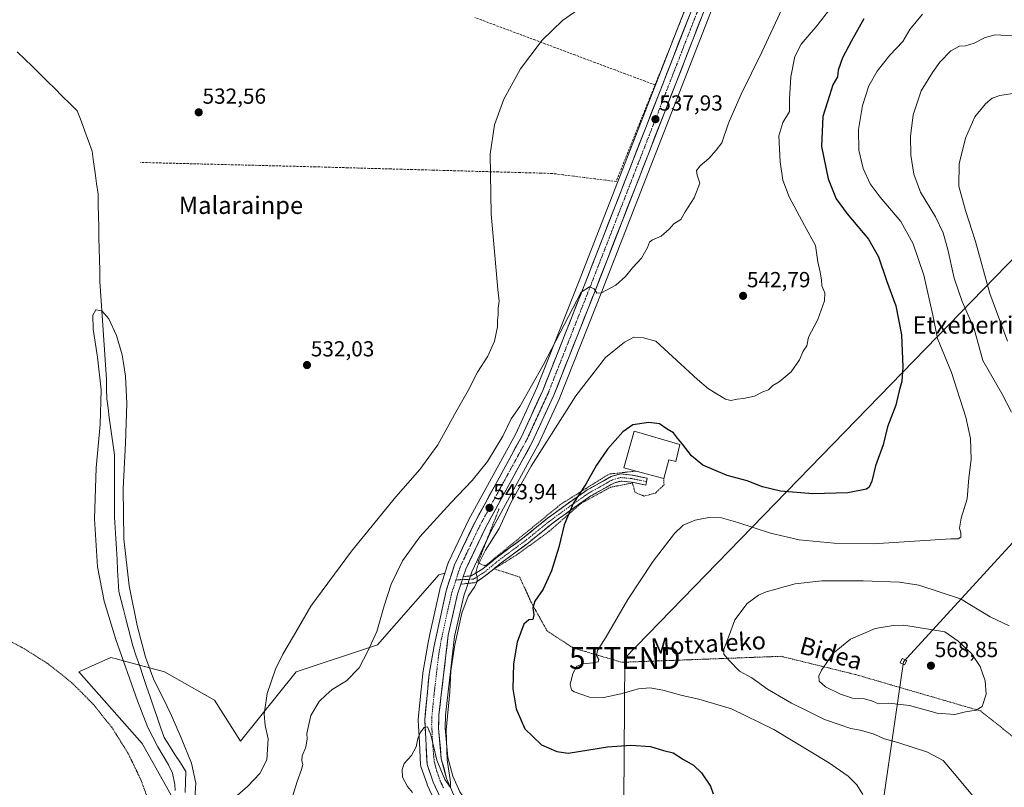
# Model space of a CAD drawing. Units: metres. Extents: x 606980 to 610413, y 4759341 to 4761709.
# Drawn here: x 607547 to 607999, y 4760117 to 4760470 of the extents above; entities that cross this region are included whole.
import ezdxf
from ezdxf.enums import TextEntityAlignment as Align

# ---------------------------------------------------------------- set-up
doc = ezdxf.new("R2010")
doc.units = ezdxf.units.M
doc.header["$MEASUREMENT"] = 0
for name, pattern in [('TRAZO_Y_PUNTO', [1, 0.5, -0.25, 0, -0.25]), ('TRAZOS', [0.75, 0.5, -0.25]), ('TRAZOSX2', [1.5, 1, -0.5])]:
    doc.linetypes.add(name, pattern=pattern)
doc.layers.get('0').update_dxf_attribs({"lineweight": 5})
for name, color, linetype, lineweight in [('Alambrada', 19, 'TRAZOS', 0), ('Arbolado forestal CxS', 92, 'Continuous', 0), ('Camino', 19, 'TRAZOSX2', 0), ('Camino Cxs', 19, 'Continuous', 0), ('Camino eje', 19, 'TRAZO_Y_PUNTO', 0), ('Carretera de calzada única', 19, 'Continuous', 13), ('Carretera de calzada única Cxs', 19, 'Continuous', 13), ('Carretera de calzada única eje', 19, 'TRAZO_Y_PUNTO', 0), ('Carátula', 7, 'Continuous', 5), ('Corriente artificial lineal', 5, 'TRAZOSX2', 13), ('Corriente natural lineal', 142, 'Continuous', 13), ('Curva de nivel maestra', 36, 'Continuous', 30), ('Curva de nivel normal', 36, 'Continuous', 0), ('Edificación', 1, 'Continuous', 13), ('Edificación Cxs', 1, 'Continuous', 13), ('Núcleo urbano CxS', 19, 'Continuous', 0), ('Prado CxS', 92, 'Continuous', 0), ('Punto de cota en terreno', 7, 'Continuous', 0), ('Rótulo de punto de cota en terreno', 19, 'Continuous', 0), ('Tendido', 6, 'Continuous', 0), ('Texto cartográfico', 19, 'Continuous', 0), ('Torre de tendido Cxs', 19, 'Continuous', 0), ('Torre de tendido puntual', 7, 'Continuous', 0)]:
    doc.layers.add(name, color=color, linetype=linetype, lineweight=lineweight)
doc.styles.add('Arial', font='txt', dxfattribs={"height": 0.2})

# ---------------------------------------------------------------- blocks, each defined once
blk = doc.blocks.new('*U155')
at = {"layer": 'Prado CxS', "color": 92, "linetype": 'Continuous', "lineweight": 0}
blk.add_polyline3d([(607748.6863, 4760115.0505, 546.0974), (607745.5475, 4760122.2679, 546.0908), (607743.2249, 4760130.7903, 545.993), (607742.0323, 4760144.3259, 545.6363), (607742.1371, 4760150.3085, 545.5884), (607746.3805, 4760186.4673, 545.7844), (607750.6549, 4760205.0419, 545.678), (607752.0953, 4760209.5091, 545.4046), (607753.2057, 4760212.9503, 545.2795), (607754.2349, 4760216.1517, 545.3367), (607763.1529, 4760234.8951, 545.4877), (607784.6325, 4760274.1913, 545.5049), (607784.7255, 4760274.3765, 545.4965), (607794.6655, 4760295.9865, 544.989), (607794.7309, 4760296.1397, 544.9843), (607813.9133, 4760344.7855, 540.6749), (607880.3061, 4760515.2527, 536.4427)], dxfattribs=at)
blk = doc.blocks.new('*U156')
at = {"layer": 'Prado CxS', "color": 92, "linetype": 'Continuous', "lineweight": 0}
blk.add_polyline3d([(607869.5741, 4760519.4277, 536.2123), (607803.1869, 4760348.9847, 540.0283), (607784.1097, 4760300.5879, 542.2814), (607774.3879, 4760279.4479, 543.022), (607752.9375, 4760240.1989, 544.1302), (607752.8617, 4760240.0503, 544.1319), (607743.5917, 4760220.5903, 544.3107), (607743.4811, 4760220.3261, 544.3157), (607743.4445, 4760220.2195, 544.3175), (607741.9378, 4760215.5393, 544.3369), (607739.1853, 4760214.7425, 544.2496), (607736.0507, 4760211.1687, 544.2516), (607719.7123, 4760192.5409, 541.6647), (607710.9799, 4760182.5847, 540.9971), (607673.6775, 4760170.1507, 538.1704), (607648.1186, 4760138.3751, 533.2908), (607636.1231, 4760157.1239, 531.424), (607613.1889, 4760170.2257, 530.4177), (607593.8022, 4760175.3943, 530.4526), (607591.1685, 4760176.0967, 530.6503), (607588.6172, 4760176.7769, 530.8485), (607581.3287, 4760173.5385, 531.0507), (607573.8739, 4760170.2259, 530.6874), (607602.9361, 4760137.3057, 530.1391), (607617.0325, 4760112.1259, 529.2288)], dxfattribs=at)
blk = doc.blocks.new('5PATER')
at = {"layer": 'Carátula', "linetype": 'Continuous', "lineweight": 5}
h = blk.add_hatch(color=250, dxfattribs=at)
edge = h.paths.add_edge_path()
edge.add_ellipse((0, 0.01), major_axis=(-1.33, -1.34), ratio=0.999422, start_angle=0, end_angle=360)
blk = doc.blocks.new('5TTEND')
blk.add_text('5TTEND', height=10).set_placement((0, 0), align=Align.MIDDLE_CENTER)

msp = doc.modelspace()

# ---------------------------------------------------------------- linework, layer by layer
at = {"layer": 'Alambrada', "color": 19, "linetype": 'TRAZOS', "lineweight": 0}
for points in [[(607766.75, 4760244.97, 543.87), (607757.02, 4760220.22, 544.75), (607760.44, 4760218.83, 545.51), (607795.3, 4760247.27, 549.05), (607817.24, 4760260.97, 551.15), (607829.71, 4760262.35, 552.1)], [(607842.41, 4760258.93, 552.38), (607842.48, 4760256.05, 552.66), (607838.53, 4760252.23, 552.82), (607833.26, 4760250.88, 552.67), (607829.16, 4760252.65, 552.36), (607828.01, 4760256.86, 552.17), (607818, 4760254.96, 551.73), (607804.35, 4760247.51, 550.47), (607789.81, 4760234.71, 549.05), (607774.87, 4760223.89, 547.29), (607764.55, 4760217.47, 546.21), (607776.3, 4760213.62, 548), (607781.52, 4760202.09, 549.62), (607788.8, 4760188.98, 551.38), (607800.76, 4760181.16, 553.47), (607823.05, 4760174.56, 555.85), (607896.21, 4760177.31, 562.93), (607930.51, 4760168.9, 566.42), (607987.85, 4760152.21, 564.87), (608028.23, 4760119.93, 563.92)], [(607484.13, 4760102.85, 530.85), (607610.27, 4760052.11, 529.72), (607611.8, 4760065.91, 529.83), (607611.79, 4760079.79, 529.98), (607610.23, 4760093.59, 529.98), (607607.13, 4760107.12, 530.05), (607602.54, 4760120.23, 530.1), (607596.51, 4760132.73, 530.35), (607589.13, 4760144.49, 530.5), (607580.47, 4760155.34, 530.62), (607570.66, 4760165.17, 530.76), (607559.81, 4760173.83, 530.77), (607548.06, 4760181.22, 530.87), (607497.55, 4760207.84, 531.38)]]:
    msp.add_polyline3d(points, dxfattribs=at)
at = {"layer": 'Arbolado forestal CxS', "color": 92, "linetype": 'Continuous', "lineweight": 0}
for points in [[(607741.94, 4760215.54, 544.34), (607739.19, 4760214.74, 544.25), (607736.05, 4760211.17, 544.25), (607719.71, 4760192.54, 541.66), (607710.98, 4760182.58, 541), (607673.68, 4760170.15, 538.17), (607648.12, 4760138.38, 533.29), (607636.12, 4760157.12, 531.42), (607613.19, 4760170.23, 530.42), (607593.8, 4760175.39, 530.45), (607591.17, 4760176.1, 530.65), (607588.62, 4760176.78, 530.85), (607581.33, 4760173.54, 531.05), (607573.87, 4760170.23, 530.69), (607602.94, 4760137.31, 530.14), (607617.03, 4760112.13, 529.23), (607613.72, 4760052.5, 529.01), (607602.98, 4760028.68, 529.31), (607591.47, 4760003.67, 529.46), (607574.89, 4759965.68, 529.74), (607556.64, 4759940.91, 529.03), (607554.61, 4759887.93, 529.53)], [(607617.03, 4760112.13, 529.23), (607602.94, 4760137.31, 530.14), (607573.87, 4760170.23, 530.69), (607581.33, 4760173.54, 531.05), (607588.62, 4760176.78, 530.85), (607591.17, 4760176.1, 530.65), (607593.8, 4760175.39, 530.45), (607613.19, 4760170.23, 530.42), (607636.12, 4760157.12, 531.42), (607648.12, 4760138.38, 533.29), (607673.68, 4760170.15, 538.17), (607710.98, 4760182.58, 541), (607719.71, 4760192.54, 541.66), (607736.05, 4760211.17, 544.25), (607739.19, 4760214.74, 544.25), (607741.94, 4760215.54, 544.34), (607739.58, 4760208.23, 544.41), (607739.51, 4760207.95, 544.41), (607735.03, 4760187.41, 544.48), (607734.03, 4760182.81, 544.53), (607734.01, 4760182.69, 544.53), (607731.73, 4760169.7, 544.65), (607731.7, 4760169.47, 544.65), (607729.63, 4760148.42, 544.97), (607729.62, 4760148.13, 544.98), (607729.62, 4760147.96, 544.98), (607730.2, 4760137.69, 545.1), (607730.76, 4760127.47, 545.21), (607730.81, 4760127.12, 545.22), (607730.93, 4760126.66, 545.22), (607733.74, 4760118.54, 545.32), (607733.83, 4760118.31, 545.32), (607737.08, 4760111.1, 545.43)], [(607741.94, 4760215.54, 544.34), (607739.58, 4760208.23, 544.41), (607739.51, 4760207.95, 544.41), (607735.03, 4760187.41, 544.48), (607734.03, 4760182.81, 544.53), (607734.01, 4760182.69, 544.53), (607731.73, 4760169.7, 544.65), (607731.7, 4760169.47, 544.65), (607729.63, 4760148.42, 544.97), (607729.62, 4760148.13, 544.98), (607729.62, 4760147.96, 544.98), (607730.2, 4760137.69, 545.1), (607730.76, 4760127.47, 545.21), (607730.81, 4760127.12, 545.22), (607730.93, 4760126.66, 545.22), (607733.74, 4760118.54, 545.32), (607733.83, 4760118.31, 545.32), (607737.08, 4760111.1, 545.43)]]:
    msp.add_polyline3d(points, dxfattribs=at)
at = {"layer": 'Camino', "color": 19, "linetype": 'TRAZOSX2', "lineweight": 0}
for points in [[(607834.44, 4760257.5), (607834.11, 4760255.94), (607827.53, 4760257.29), (607822.62, 4760257.78), (607819.4, 4760256.86), (607808.93, 4760250.96), (607801.5, 4760245.83), (607790.96, 4760238.14), (607780.28, 4760229.46), (607767.79, 4760220.26), (607761.2, 4760214.83), (607756.2, 4760211.33), (607755.44, 4760211.11), (607749.24, 4760210.42)], [(607750.35, 4760213.87), (607753.89, 4760214.27), (607759.3, 4760217.41), (607765.83, 4760222.78), (607778.32, 4760231.99), (607789.01, 4760240.67), (607799.64, 4760248.44), (607807.24, 4760253.67), (607818.15, 4760259.84), (607822.33, 4760261.03), (607828.01, 4760260.46), (607834.76, 4760259.07), (607834.44, 4760257.5)]]:
    msp.add_lwpolyline(points, dxfattribs=at)
at = {"layer": 'Camino Cxs', "color": 19, "linetype": 'Continuous', "lineweight": 0}
msp.add_lwpolyline([(607750.35, 4760213.87), (607749.95, 4760212.61), (607749.24, 4760210.42)], dxfattribs=at)
msp.add_polyline3d([(607749.24, 4760210.42, 544.26), (607749.95, 4760212.61, 544.19), (607750.35, 4760213.87, 544.15), (607753.89, 4760214.27, 544.4), (607756.59, 4760215.84, 544.81), (607759.3, 4760217.41, 545.32), (607762.56, 4760220.1, 545.77), (607765.83, 4760222.78, 546.22), (607768.95, 4760225.08, 546.41), (607772.07, 4760227.39, 546.62), (607775.2, 4760229.69, 547.04), (607778.32, 4760231.99, 547.39), (607781.88, 4760234.89, 547.8), (607785.45, 4760237.78, 548.25), (607789.01, 4760240.67, 548.57), (607792.56, 4760243.26, 548.91), (607796.1, 4760245.85, 549.32), (607799.64, 4760248.44, 549.65), (607803.44, 4760251.05, 550.02), (607807.24, 4760253.67, 550.68), (607810.87, 4760255.73, 550.68), (607814.51, 4760257.78, 551.06), (607818.15, 4760259.84, 551.36), (607822.33, 4760261.03, 551.69), (607825.17, 4760260.75, 551.93), (607828.01, 4760260.46, 552.08), (607831.39, 4760259.77, 552.18), (607834.76, 4760259.07, 552.22), (607834.11, 4760255.94, 552.33), (607830.82, 4760256.61, 552.24), (607827.53, 4760257.29, 552.14), (607822.62, 4760257.78, 551.88), (607819.4, 4760256.86, 551.72), (607815.91, 4760254.89, 551.51), (607812.42, 4760252.93, 551.17), (607808.93, 4760250.96, 550.94), (607805.22, 4760248.39, 550.52), (607801.5, 4760245.83, 550.25), (607797.99, 4760243.26, 549.9), (607794.48, 4760240.7, 549.43), (607790.96, 4760238.14, 549), (607787.4, 4760235.24, 548.64), (607783.84, 4760232.35, 548.26), (607780.28, 4760229.46, 547.97), (607777.16, 4760227.16, 547.56), (607774.04, 4760224.86, 547.12), (607770.91, 4760222.56, 546.87), (607767.79, 4760220.26, 546.62), (607764.5, 4760217.54, 546.2), (607761.2, 4760214.83, 545.58), (607758.7, 4760213.08, 545.13), (607756.2, 4760211.33, 544.82), (607755.44, 4760211.11, 544.73), (607752.34, 4760210.76, 544.31), (607749.24, 4760210.42, 544.26)], close=True, dxfattribs=at)
at = {"layer": 'Camino eje', "color": 19, "linetype": 'TRAZO_Y_PUNTO', "lineweight": 0}
for points in [[(607834.44, 4760257.5), (607827.77, 4760258.88), (607822.48, 4760259.41), (607818.77, 4760258.35), (607808.09, 4760252.32), (607800.57, 4760247.13), (607789.99, 4760239.4), (607779.3, 4760230.73), (607766.81, 4760221.52), (607760.25, 4760216.12), (607755.16, 4760212.8), (607754.59, 4760212.68), (607749.95, 4760212.61)], [(607749.95, 4760212.61), (607746.94, 4760212.27)]]:
    msp.add_lwpolyline(points, dxfattribs=at)
at = {"layer": 'Carretera de calzada única', "color": 19, "linetype": 'Continuous', "lineweight": 13}
for points in [[(608064.07, 4760998.24), (608059.03, 4760985.69), (608051.58, 4760966.51), (608040.42, 4760937.43), (608027.64, 4760905.26), (608017.35, 4760877.46), (608010.57, 4760859.51), (608003.37, 4760841.94), (607996.35, 4760824.07), (607985.26, 4760793.8), (607877.51, 4760516.34), (607811.12, 4760345.88), (607791.94, 4760297.24), (607782, 4760275.63), (607760.48, 4760236.26), (607751.44, 4760217.26), (607750.35, 4760213.87)], [(607739.82, 4760112.31), (607736.57, 4760119.54), (607733.76, 4760127.64), (607732.62, 4760148.13), (607734.69, 4760169.18), (607736.96, 4760182.17), (607742.44, 4760207.31), (607746.3, 4760219.3), (607755.57, 4760238.76), (607777.07, 4760278.1), (607786.87, 4760299.41), (607805.98, 4760347.89), (607872.37, 4760518.34)], [(607749.24, 4760210.42), (607747.76, 4760205.84), (607743.42, 4760186.98), (607739.14, 4760150.51), (607739.03, 4760144.22), (607740.26, 4760130.26), (607742.71, 4760121.27), (607746.05, 4760113.59), (607768.62, 4760080.71), (607774.12, 4760068.76), (607775.71, 4760062.08), (607776.57, 4760055.55), (607776.12, 4760035.4), (607762.35, 4759940.44), (607757.57, 4759920.5), (607752.21, 4759907.89), (607746.17, 4759896.68), (607736.28, 4759881.68), (607729.52, 4759872.47)]]:
    msp.add_lwpolyline(points, dxfattribs=at)
at = {"layer": 'Carretera de calzada única Cxs', "color": 19, "linetype": 'Continuous', "lineweight": 13}
for points in [[(607738.2, 4760115.93, 545.26), (607736.57, 4760119.54, 545.28), (607735.17, 4760123.59, 545.21), (607733.76, 4760127.64, 545.12), (607733.53, 4760131.74, 545.1), (607733.3, 4760135.84, 545.08), (607733.08, 4760139.93, 545.03), (607732.85, 4760144.03, 544.95), (607732.62, 4760148.13, 544.83), (607733.03, 4760152.34, 544.73), (607733.45, 4760156.55, 544.63), (607733.86, 4760160.76, 544.58), (607734.28, 4760164.97, 544.52), (607734.69, 4760169.18, 544.4), (607735.45, 4760173.51, 544.39), (607736.2, 4760177.84, 544.47), (607736.96, 4760182.17, 544.42), (607737.87, 4760186.36, 544.43), (607738.79, 4760190.55, 544.42), (607739.7, 4760194.74, 544.38), (607740.61, 4760198.93, 544.38), (607741.53, 4760203.12, 544.39), (607742.44, 4760207.31, 544.27), (607743.73, 4760211.31, 544.22), (607745.01, 4760215.3, 544.2), (607746.3, 4760219.3, 544.29), (607748.15, 4760223.19, 544.21), (607750.01, 4760227.08, 544.14), (607751.86, 4760230.98, 544.17), (607753.72, 4760234.87, 544.01), (607755.57, 4760238.76, 543.97), (607757.96, 4760243.13, 543.85), (607760.35, 4760247.5, 543.59), (607762.74, 4760251.87, 543.34), (607765.13, 4760256.24, 543.2), (607767.51, 4760260.62, 543.17), (607769.9, 4760264.99, 542.96), (607772.29, 4760269.36, 543.06), (607774.68, 4760273.73, 542.86), (607777.07, 4760278.1, 542.86), (607779.03, 4760282.36, 542.55), (607780.99, 4760286.62, 542.44), (607782.95, 4760290.89, 542.17), (607784.91, 4760295.15, 541.96), (607786.87, 4760299.41, 542.02), (607788.61, 4760303.82, 541.62), (607790.34, 4760308.22, 541.44), (607792.08, 4760312.63, 541.44), (607793.82, 4760317.04, 540.9), (607795.56, 4760321.45, 540.81), (607797.29, 4760325.85, 540.69), (607799.03, 4760330.26, 540.27), (607800.77, 4760334.67, 540.16), (607802.51, 4760339.08, 539.97), (607804.24, 4760343.48, 539.59), (607805.98, 4760347.89, 539.72), (607807.77, 4760352.5, 539.29), (607809.57, 4760357.1, 539.09), (607811.36, 4760361.71, 539.31), (607813.16, 4760366.32, 539.05), (607814.95, 4760370.92, 538.95), (607816.75, 4760375.53, 539.08), (607818.54, 4760380.14, 538.83), (607820.33, 4760384.74, 538.66), (607822.13, 4760389.35, 538.77), (607823.92, 4760393.96, 538.71), (607825.72, 4760398.56, 538.51), (607827.51, 4760403.17, 538.56), (607829.31, 4760407.78, 538.14), (607831.1, 4760412.38, 538.14), (607832.89, 4760416.99, 538.25), (607834.69, 4760421.6, 537.92), (607836.48, 4760426.2, 537.82), (607838.28, 4760430.81, 537.83), (607840.07, 4760435.42, 537.7), (607841.87, 4760440.03, 537.45), (607843.66, 4760444.63, 537.25), (607845.46, 4760449.24, 537.23), (607847.25, 4760453.85, 537.2), (607849.04, 4760458.45, 536.96), (607850.84, 4760463.06, 536.83), (607852.63, 4760467.67, 536.69), (607854.43, 4760472.27, 536.42)], [(607859.57, 4760470.27, 536.58), (607857.77, 4760465.66, 536.74), (607855.98, 4760461.06, 536.85), (607854.18, 4760456.45, 536.98), (607852.39, 4760451.84, 537.1), (607850.6, 4760447.23, 537.13), (607848.8, 4760442.63, 537.34), (607847.01, 4760438.02, 537.53), (607845.21, 4760433.41, 537.56), (607843.42, 4760428.81, 537.79), (607841.62, 4760424.2, 537.84), (607839.83, 4760419.59, 538.06), (607838.03, 4760414.99, 538.13), (607836.24, 4760410.38, 538.1), (607834.45, 4760405.77, 538.36), (607832.65, 4760401.16, 538.44), (607830.86, 4760396.56, 538.35), (607829.06, 4760391.95, 538.47), (607827.27, 4760387.34, 538.65), (607825.47, 4760382.74, 538.75), (607823.68, 4760378.13, 538.91), (607821.89, 4760373.52, 539), (607820.09, 4760368.92, 539.13), (607818.3, 4760364.31, 539.26), (607816.5, 4760359.7, 539.33), (607814.71, 4760355.09, 539.49), (607812.91, 4760350.49, 539.73), (607811.12, 4760345.88, 539.88), (607809.38, 4760341.46, 540.13), (607807.63, 4760337.04, 540.4), (607805.89, 4760332.61, 540.55), (607804.15, 4760328.19, 540.88), (607802.4, 4760323.77, 541.17), (607800.66, 4760319.35, 541.18), (607798.91, 4760314.93, 541.7), (607797.17, 4760310.51, 541.88), (607795.43, 4760306.08, 542.04), (607793.68, 4760301.66, 542.45), (607791.94, 4760297.24, 542.44), (607789.95, 4760292.92, 542.54), (607787.96, 4760288.6, 542.91), (607785.98, 4760284.27, 542.77), (607783.99, 4760279.95, 543.15), (607782, 4760275.63, 543.13), (607779.61, 4760271.26, 543.39), (607777.22, 4760266.88, 543.48), (607774.83, 4760262.51, 543.59), (607772.44, 4760258.13, 543.79), (607770.04, 4760253.76, 543.61), (607767.65, 4760249.38, 543.96), (607765.26, 4760245.01, 543.84), (607762.87, 4760240.63, 543.97), (607760.48, 4760236.26, 543.96), (607758.67, 4760232.46, 544.12), (607756.86, 4760228.66, 544.09), (607755.06, 4760224.86, 544.16), (607753.25, 4760221.06, 544.31), (607751.44, 4760217.26, 544.13), (607750.35, 4760213.87, 544.15), (607749.95, 4760212.61, 544.19), (607749.24, 4760210.42, 544.26), (607747.76, 4760205.84, 544.39), (607746.68, 4760201.13, 544.34), (607745.59, 4760196.41, 544.37), (607744.51, 4760191.7, 544.46), (607743.42, 4760186.98, 544.54), (607742.89, 4760182.42, 544.58), (607742.35, 4760177.86, 544.58), (607741.82, 4760173.3, 544.57), (607741.28, 4760168.75, 544.57), (607740.75, 4760164.19, 544.62), (607740.21, 4760159.63, 544.71), (607739.68, 4760155.07, 544.75), (607739.14, 4760150.51, 544.8), (607739.09, 4760147.37, 544.84), (607739.03, 4760144.22, 544.89), (607739.44, 4760139.57, 544.89), (607739.85, 4760134.91, 544.87), (607740.26, 4760130.26, 544.86), (607741.49, 4760125.77, 544.87), (607742.71, 4760121.27, 545.04), (607744.38, 4760117.43, 545.06), (607746.05, 4760113.59, 545.03)]]:
    msp.add_polyline3d(points, dxfattribs=at)
at = {"layer": 'Carretera de calzada única eje', "color": 19, "linetype": 'TRAZO_Y_PUNTO', "lineweight": 0}
for points in [[(607969.76, 4760761.5), (607945.53, 4760699.1), (607934.62, 4760671.01), (607929.17, 4760656.96), (607923.71, 4760642.91), (607896.78, 4760573.54), (607874.94, 4760517.34), (607841.75, 4760432.1), (607808.55, 4760346.88), (607798.98, 4760322.64), (607789.39, 4760298.32), (607784.5, 4760287.67), (607779.53, 4760276.86), (607768.78, 4760257.18), (607758.03, 4760237.51), (607753.51, 4760228.01), (607748.87, 4760218.27), (607746.94, 4760212.27)], [(607746.94, 4760212.27), (607745.1, 4760206.57), (607742.92, 4760197.14), (607740.19, 4760184.57), (607739.05, 4760178.08), (607736.92, 4760159.84), (607735.89, 4760149.32), (607735.82, 4760146.17), (607736.39, 4760135.93), (607737.01, 4760128.94), (607738.23, 4760124.46), (607739.64, 4760120.41), (607741.26, 4760116.79)]]:
    msp.add_lwpolyline(points, dxfattribs=at)
at = {"layer": 'Corriente artificial lineal', "color": 5, "linetype": 'TRAZOSX2', "lineweight": 13}
for points in [[(607838.39, 4760439.64, 537.32), (607840.18, 4760444.14, 537.03), (607841.98, 4760448.64, 536.94), (607843.77, 4760453.14, 536.86), (607845.56, 4760457.65, 536.8), (607847.36, 4760462.15, 536.46), (607849.15, 4760466.65, 536.38), (607850.95, 4760471.15, 536.14), (607852.74, 4760475.65, 535.94), (607854.53, 4760480.15, 536.04), (607856.33, 4760484.65, 535.86), (607858.12, 4760489.16, 535.93), (607859.91, 4760493.66, 536.03), (607861.71, 4760498.16, 535.94), (607863.5, 4760502.66, 535.83)], [(607838.39, 4760439.64, 537.32), (607833.79, 4760441.36, 536.95), (607829.19, 4760443.08, 536.88), (607824.59, 4760444.8, 536.78), (607819.99, 4760446.52, 536.55), (607815.39, 4760448.24, 536.36), (607810.79, 4760449.96, 536.12), (607806.19, 4760451.68, 535.8), (607801.59, 4760453.4, 535.54), (607796.99, 4760455.13, 535.38), (607792.39, 4760456.85, 535.24), (607787.79, 4760458.57, 535.09), (607783.19, 4760460.29, 534.94), (607778.59, 4760462.01, 534.8), (607773.99, 4760463.73, 534.67), (607769.39, 4760465.45, 534.44), (607764.79, 4760467.17, 534.33), (607760.19, 4760468.89, 534.32), (607755.59, 4760470.61, 533.99)], [(607838.39, 4760439.64, 537.32), (607836.6, 4760435.2, 537.84), (607834.82, 4760430.77, 537.62), (607833.03, 4760426.33, 537.48), (607831.25, 4760421.9, 537.7), (607829.46, 4760417.46, 537.94), (607827.67, 4760413.02, 537.78), (607825.89, 4760408.59, 537.87), (607824.1, 4760404.15, 538.22), (607822.32, 4760399.72, 538.3), (607820.53, 4760395.28, 538.46), (607815.63, 4760395.9, 537.55), (607810.73, 4760396.52, 537.39), (607805.84, 4760397.14, 537.07), (607800.94, 4760397.76, 536.6), (607796.04, 4760398.38, 536.47), (607791.14, 4760399, 536.19), (607786.2, 4760399.14, 535.76), (607781.26, 4760399.28, 535.66), (607776.32, 4760399.41, 535.46), (607771.38, 4760399.55, 535.18), (607766.44, 4760399.69, 535.24), (607761.51, 4760399.83, 534.98), (607756.57, 4760399.97, 534.5), (607751.63, 4760400.11, 534.38), (607746.69, 4760400.24, 534.16), (607741.75, 4760400.38, 533.98), (607736.81, 4760400.52, 533.78), (607731.87, 4760400.66, 533.6), (607726.93, 4760400.8, 533.45), (607721.99, 4760400.93, 533.29), (607717.05, 4760401.07, 533.15), (607712.11, 4760401.21, 533.02), (607707.18, 4760401.35, 532.96), (607702.24, 4760401.49, 532.94), (607697.3, 4760401.63, 532.82), (607692.36, 4760401.76, 532.74), (607687.42, 4760401.9, 532.69), (607682.48, 4760402.04, 532.65), (607677.76, 4760402.16, 532.65), (607673.03, 4760402.28, 532.57), (607668.31, 4760402.39, 532.53), (607663.59, 4760402.51, 532.55), (607658.87, 4760402.63, 532.54), (607654.14, 4760402.75, 532.5), (607649.42, 4760402.87, 532.43), (607644.7, 4760402.99, 532.35), (607639.97, 4760403.1, 532.28), (607635.25, 4760403.22, 532.14), (607630.53, 4760403.34, 532.2), (607625.8, 4760403.46, 532.18), (607621.08, 4760403.58, 532.23), (607616.36, 4760403.7, 532), (607611.64, 4760403.81, 531.96), (607606.91, 4760403.93, 531.96), (607602.19, 4760404.05, 531.91)]]:
    msp.add_polyline3d(points, dxfattribs=at)
at = {"layer": 'Corriente natural lineal', "color": 142, "linetype": 'Continuous', "lineweight": 13}
msp.add_polyline3d([(607622.6, 4760114.73, 529.33), (607622.78, 4760119.62, 529.52), (607622.97, 4760124.5, 529.53), (607620.47, 4760128.39, 529.55), (607617.98, 4760132.29, 529.48), (607615.48, 4760136.18, 529.39), (607612.98, 4760140.08, 529.46), (607611.38, 4760144.74, 529.28), (607609.78, 4760149.41, 529.92), (607608.19, 4760154.08, 529.94), (607606.59, 4760158.74, 529.89), (607604.99, 4760163.41, 529.98), (607603.39, 4760168.08, 530.19), (607601.79, 4760172.75, 530.38), (607600.19, 4760177.41, 530.27), (607598.6, 4760182.08, 530.05), (607597.54, 4760186.25, 529.84), (607596.48, 4760190.42, 529.5), (607595.42, 4760194.58, 529.53), (607594.36, 4760198.75, 530.14), (607593.31, 4760202.92, 529.93), (607592.25, 4760207.08, 529.65), (607591.96, 4760211.96, 529.54), (607591.68, 4760216.84, 529.64), (607591.4, 4760221.71, 529.93), (607591.11, 4760226.59, 530.31), (607590.83, 4760231.46, 530.55), (607590.55, 4760236.34, 530.61), (607590.26, 4760241.22, 530.48), (607590.26, 4760245.98, 530.17), (607590.26, 4760250.74, 530.08), (607590.26, 4760255.5, 530.09), (607590.26, 4760260.27, 529.82), (607590.26, 4760265.03, 529.87), (607590.26, 4760269.79, 530.12), (607589.66, 4760274.09, 529.84), (607589.06, 4760278.39, 529.75), (607588.46, 4760282.68, 529.76), (607587.86, 4760286.98, 530.19), (607587.27, 4760291.28, 530.59), (607586.67, 4760295.58, 530.69), (607586.58, 4760300.03, 530.44), (607586.49, 4760304.48, 530.21), (607586.19, 4760308.98, 530.08), (607585.9, 4760313.48, 529.85), (607585.6, 4760317.98, 529.88), (607585.31, 4760322.48, 529.94), (607585.01, 4760326.98, 529.92), (607584.71, 4760331.47, 529.96), (607584.42, 4760335.97, 530.08), (607584.12, 4760340.47, 530.26), (607583.83, 4760344.97, 530.56), (607583.53, 4760349.47, 530.83), (607583.43, 4760354.47, 530.49), (607583.32, 4760359.46, 530.25), (607583.22, 4760364.46, 530.29), (607583.12, 4760369.45, 530.68), (607583.01, 4760374.45, 530.74), (607582.91, 4760379.44, 530.96), (607582.8, 4760384.44, 531.02), (607582.7, 4760389.43, 531.17), (607582.01, 4760394.38, 531.23), (607581.32, 4760399.32, 531.4), (607580.63, 4760404.27, 531.49), (607579.94, 4760409.21, 531.44), (607578.25, 4760413.85, 531.38), (607576.55, 4760418.49, 531.59), (607574.86, 4760423.12, 531.39), (607573.16, 4760427.76, 530.88), (607569.72, 4760431.15, 530.99), (607566.28, 4760434.54, 531.19), (607562.84, 4760437.93, 531.22), (607559.4, 4760441.31, 531.03), (607555.96, 4760444.7, 530.81), (607552.52, 4760448.09, 531.1), (607549.07, 4760451.48, 531.4), (607545.63, 4760454.87, 531.72)], dxfattribs=at)
at = {"layer": 'Curva de nivel maestra', "color": 36, "linetype": 'Continuous', "lineweight": 30}
msp.add_polyline3d([(607934.2, 4760469.93, 550), (607928.51, 4760459.87, 550), (607924.4, 4760452.04, 550), (607922.46, 4760446.38, 550), (607922.09, 4760443.38, 550), (607919.96, 4760439.71, 550), (607918.46, 4760434.75, 550), (607915.36, 4760425.19, 550), (607914.84, 4760411.32, 550), (607917.9, 4760396.5, 550), (607921.53, 4760387.4, 550), (607926.55, 4760380.42, 550), (607936.33, 4760368.86, 550), (607940.92, 4760360.78, 550), (607944.66, 4760349.86, 550), (607948.95, 4760338.28, 550), (607951.44, 4760324.85, 550), (607952.16, 4760310.04, 550), (607951.64, 4760303.66, 550), (607950.4, 4760299.18, 550), (607948.9, 4760292.66, 550), (607945.05, 4760282.6, 550), (607943.08, 4760274.33, 550), (607939.6, 4760264.8, 550), (607937.82, 4760257.68, 550), (607936.65, 4760254.93, 550), (607935.43, 4760254.02, 550), (607926.83, 4760252.36, 550), (607910.76, 4760251.96, 550), (607896, 4760253.2, 550), (607887.64, 4760255.08, 550), (607880.65, 4760257.85, 550), (607871.49, 4760260.36, 550), (607860.26, 4760265.13, 550), (607855.1, 4760269.3, 550), (607850.99, 4760274.78, 550), (607848.61, 4760277.48, 550), (607846.82, 4760279.94, 550), (607843.91, 4760281.59, 550), (607840.42, 4760284.05, 550), (607835.57, 4760284.61, 550), (607828.1, 4760283.57, 550), (607823.56, 4760280.38, 550), (607816.51, 4760272.38, 550), (607811.52, 4760265.12, 550), (607806.62, 4760256.35, 550), (607800.71, 4760247.45, 550), (607796.66, 4760237.71, 550), (607794.2, 4760227.44, 550), (607790.85, 4760216.61, 550), (607787.01, 4760208.16, 550), (607783.22, 4760202.62, 550), (607782.3, 4760199.51, 550), (607782.74, 4760196.32, 550), (607782.34, 4760194.21, 550), (607780.49, 4760194.12, 550), (607778.06, 4760192.14, 550), (607775.15, 4760183.83, 550), (607773.41, 4760173.85, 550), (607773.04, 4760162.44, 550), (607774.54, 4760153.16, 550), (607778.63, 4760144.02, 550), (607786.3, 4760136.74, 550), (607793.34, 4760133.57, 550), (607798.52, 4760132.88, 550), (607816.51, 4760135.79, 550), (607827.28, 4760136.47, 550), (607836.24, 4760135.92, 550), (607842.24, 4760134.14, 550), (607846.67, 4760133, 550), (607851.45, 4760129.98, 550), (607855.95, 4760127.32, 550), (607859.68, 4760123.76, 550), (607863.77, 4760117.71, 550), (607865.01, 4760114.15, 550)], dxfattribs=at)
at = {"layer": 'Curva de nivel normal', "color": 36, "linetype": 'Continuous', "lineweight": 0}
for points in [[(607924.1, 4760481.81, 545), (607912.83, 4760466.95, 545), (607905.46, 4760458.39, 545), (607902.55, 4760452.71, 545), (607900.76, 4760443.38, 545), (607900.04, 4760433.04, 545), (607900.04, 4760427.46, 545), (607896.98, 4760422.44, 545), (607895.26, 4760416.22, 545), (607895.82, 4760404.3, 545), (607897.02, 4760395.98, 545), (607899.97, 4760388.26, 545), (607907.03, 4760375.16, 545), (607911.98, 4760365.95, 545), (607913.06, 4760358.42, 545), (607914.2, 4760353.69, 545), (607914.7, 4760350.23, 545), (607914.87, 4760347.4, 545), (607916.3, 4760344.16, 545), (607916.16, 4760340.52, 545), (607913.11, 4760331.93, 545), (607908.81, 4760323.82, 545), (607908.04, 4760319.9, 545), (607906.42, 4760317.38, 545), (607904.64, 4760313.38, 545), (607900.82, 4760307.85, 545), (607895.32, 4760303.32, 545), (607892.51, 4760301.64, 545), (607890.41, 4760299.63, 545), (607887.78, 4760298.68, 545), (607884.03, 4760296.7, 545), (607878.98, 4760295.63, 545), (607876.1, 4760295.3, 545), (607873.23, 4760294.79, 545), (607870.72, 4760295.39, 545), (607862.87, 4760300.13, 545), (607857.88, 4760304.37, 545), (607838.76, 4760321.96, 545), (607833, 4760323.56, 545), (607828.62, 4760323.8, 545), (607824.27, 4760321.58, 545), (607815.67, 4760314.47, 545), (607801.93, 4760296.91, 545), (607781.5, 4760264.68, 545), (607772.16, 4760247.71, 545), (607766.86, 4760236.04, 545), (607760.6, 4760226.04, 545), (607756.81, 4760218.71, 545), (607756.13, 4760215.71, 545), (607756.74, 4760213.71, 545), (607756.77, 4760211.71, 545), (607755.64, 4760209.32, 545), (607752.65, 4760205, 545), (607749.61, 4760197.15, 545), (607746.42, 4760182.56, 545), (607744.7, 4760170.62, 545), (607744.12, 4760161.02, 545), (607742.52, 4760143.4, 545), (607742.9, 4760129.78, 545), (607744.48, 4760119.59, 545), (607744.48, 4760117.07, 545), (607741.89, 4760120.76, 545), (607738.2, 4760129.62, 545), (607735.5, 4760141.25, 545), (607733.93, 4760144.89, 545), (607732.42, 4760144.57, 545), (607730.66, 4760142.42, 545), (607729.49, 4760139.5, 545), (607728.67, 4760135.71, 545), (607726.56, 4760131.71, 545), (607723.2, 4760128.04, 545), (607722.21, 4760125.32, 545), (607722.49, 4760121.75, 545), (607724.73, 4760117.51, 545), (607727.01, 4760114.85, 545)], [(607806.89, 4760476.84, 535), (607795.83, 4760469.23, 535), (607786.52, 4760460.25, 535), (607776.55, 4760447, 535), (607768.97, 4760433.07, 535), (607764.74, 4760421.38, 535), (607762.61, 4760407.82, 535), (607763.21, 4760380.47, 535), (607766.18, 4760345.71, 535), (607766.74, 4760340.41, 535), (607766.29, 4760337.1, 535), (607766.41, 4760334.06, 535), (607766.04, 4760331.7, 535), (607765.98, 4760328.56, 535), (607764.71, 4760321.94, 535), (607761.66, 4760315.16, 535), (607756.87, 4760307.81, 535), (607752.54, 4760299.32, 535), (607746.29, 4760288.33, 535), (607738.61, 4760274.45, 535), (607730.43, 4760263.06, 535), (607719.43, 4760250.52, 535), (607698.96, 4760225.58, 535), (607680.38, 4760200.38, 535), (607672.47, 4760186.5, 535), (607667.48, 4760178.26, 535), (607664.14, 4760171.44, 535), (607660.38, 4760160.22, 535), (607658.89, 4760150.71, 535), (607659.45, 4760145.51, 535), (607660.82, 4760139.38, 535), (607660.1, 4760129.74, 535), (607656.88, 4760123.52, 535), (607651.39, 4760117.71, 535), (607645.25, 4760112.28, 535)], [(607897.82, 4760477.02, 540), (607887.36, 4760454.71, 540), (607877.9, 4760435.38, 540), (607872.15, 4760422.04, 540), (607869.1, 4760413.12, 540), (607866.42, 4760409.7, 540), (607863.1, 4760405.88, 540), (607859.09, 4760402.49, 540), (607857.36, 4760400.32, 540), (607857.68, 4760398.21, 540), (607858.98, 4760394.48, 540), (607856.4, 4760387.78, 540), (607852.22, 4760381.34, 540), (607850.17, 4760377.9, 540), (607847.01, 4760375.83, 540), (607844.78, 4760373.41, 540), (607841.1, 4760370.17, 540), (607837.16, 4760368.56, 540), (607835.75, 4760367.51, 540), (607834.91, 4760365.08, 540), (607832.17, 4760360.18, 540), (607828.03, 4760355.74, 540), (607824.8, 4760351.71, 540), (607820.32, 4760347.66, 540), (607813.8, 4760344.17, 540), (607811.6, 4760344.1, 540), (607810.37, 4760346.08, 540), (607808.34, 4760347.01, 540), (607804.51, 4760344.48, 540), (607786.99, 4760311.04, 540), (607776.24, 4760292.02, 540), (607772.28, 4760286.29, 540), (607768.52, 4760278.43, 540), (607761.51, 4760266.72, 540), (607754.47, 4760258.03, 540), (607744.67, 4760247.8, 540), (607730.42, 4760232.09, 540), (607722.39, 4760221.19, 540), (607717.25, 4760210.5, 540), (607713.98, 4760200.43, 540), (607710.7, 4760188.63, 540), (607706.54, 4760179.71, 540), (607702.52, 4760172.04, 540), (607696.76, 4760166.04, 540), (607690.18, 4760162.04, 540), (607687.42, 4760159.67, 540), (607684.23, 4760156.56, 540), (607680.37, 4760150.14, 540), (607678.58, 4760141.85, 540), (607678.71, 4760139.38, 540), (607678.11, 4760135.63, 540), (607676.45, 4760131.66, 540), (607676.24, 4760129.36, 540), (607676.76, 4760127.7, 540), (607676.13, 4760125.3, 540), (607674.03, 4760119.77, 540), (607672.15, 4760113.38, 540)], [(607961.19, 4760472.08, 555), (607955.26, 4760465.06, 555), (607952.05, 4760459.51, 555), (607946.09, 4760453.38, 555), (607940.4, 4760446.04, 555), (607936.56, 4760439.2, 555), (607933.63, 4760430.17, 555), (607931.83, 4760419.21, 555), (607931.84, 4760409.76, 555), (607933.96, 4760401.22, 555), (607937.13, 4760394.26, 555), (607941.71, 4760388.04, 555), (607951.18, 4760376.87, 555), (607956.88, 4760366.71, 555), (607961.68, 4760352.37, 555), (607965.81, 4760334.01, 555), (607967.98, 4760323.18, 555), (607974.43, 4760307.69, 555), (607981.01, 4760287.14, 555), (607983.1, 4760277.37, 555), (607983.45, 4760267.71, 555), (607982.47, 4760259.25, 555), (607981.67, 4760249.65, 555), (607978.86, 4760240.7, 555), (607978.14, 4760236.1, 555), (607978.72, 4760233.94, 555), (607978.78, 4760232.01, 555), (607977.56, 4760231.26, 555), (607974.09, 4760231.3, 555), (607938.51, 4760228.93, 555), (607920.58, 4760229.2, 555), (607904.58, 4760230.86, 555), (607891.34, 4760233.84, 555), (607876.44, 4760238.78, 555), (607868.8, 4760240.94, 555), (607863.75, 4760241.24, 555), (607856.82, 4760239.84, 555), (607851.24, 4760237.45, 555), (607847.28, 4760233.63, 555), (607837.51, 4760221.04, 555), (607825.88, 4760203.35, 555), (607815.89, 4760186.26, 555), (607811.95, 4760180.01, 555), (607811.55, 4760177.71, 555), (607812.56, 4760175.89, 555), (607812.24, 4760174.84, 555), (607809.84, 4760174.24, 555), (607805.18, 4760173.91, 555), (607802.51, 4760172.74, 555), (607800.57, 4760169.38, 555), (607799.33, 4760164.3, 555), (607799.98, 4760161.99, 555), (607801.24, 4760161.04, 555), (607808.29, 4760158.58, 555), (607814.9, 4760158.47, 555), (607822.7, 4760160.06, 555), (607830.81, 4760162.36, 555), (607836.01, 4760162.88, 555), (607841.93, 4760161.8, 555), (607850.74, 4760159.37, 555), (607858.53, 4760157.65, 555), (607873.44, 4760153.13, 555), (607892.96, 4760143.67, 555), (607917.97, 4760128.5, 555), (607927.08, 4760122.28, 555), (607931.03, 4760118.3, 555), (607933.77, 4760113.91, 555)], [(608002.36, 4760462.21, 560), (607994.54, 4760462.58, 560), (607989.89, 4760461.35, 560), (607984.81, 4760458.82, 560), (607980.84, 4760457.64, 560), (607978.18, 4760457.38, 560), (607974.14, 4760455.26, 560), (607969.04, 4760450.17, 560), (607965.75, 4760445.28, 560), (607960.59, 4760436.89, 560), (607956.85, 4760425.99, 560), (607955.63, 4760416.04, 560), (607955.77, 4760407.46, 560), (607957.1, 4760398.7, 560), (607960.24, 4760390.46, 560), (607967.05, 4760379.07, 560), (607970.55, 4760371.81, 560), (607972.78, 4760364.09, 560), (607975.71, 4760350.93, 560), (607979.28, 4760340.22, 560), (607984.82, 4760327.59, 560), (607988.77, 4760313.12, 560), (607997.57, 4760298.03, 560), (608001.92, 4760289.46, 560)], [(608004.5, 4760436.03, 565), (607996.58, 4760434.76, 565), (607993.06, 4760433.54, 565), (607989.98, 4760431.04, 565), (607985.2, 4760425.04, 565), (607980.81, 4760415.2, 565), (607977.92, 4760403.35, 565), (607977.74, 4760393.23, 565), (607980.83, 4760381.94, 565), (607985.54, 4760367.74, 565), (607992.05, 4760343.91, 565), (608000.16, 4760322.03, 565)], [(607618.01, 4760115.71, 530), (607617.95, 4760118.52, 530), (607616.91, 4760123.7, 530), (607615.02, 4760127.56, 530), (607610.12, 4760135.78, 530), (607605.61, 4760144.59, 530), (607600.8, 4760156.82, 530), (607590.9, 4760185.05, 530), (607585.48, 4760202.7, 530), (607582.47, 4760218.38, 530), (607581, 4760240.37, 530), (607581.81, 4760263.8, 530), (607583.66, 4760283.76, 530), (607584.19, 4760299.71, 530), (607582.49, 4760314.62, 530), (607580.5, 4760327.58, 530), (607580.3, 4760334.01, 530), (607581.64, 4760336.42, 530), (607584.38, 4760335.97, 530), (607587.64, 4760332.19, 530), (607591.16, 4760324.59, 530), (607593.69, 4760315.73, 530), (607595.23, 4760305.98, 530), (607595.84, 4760293.42, 530), (607595.28, 4760275.12, 530), (607594.29, 4760254.17, 530), (607594.59, 4760231.31, 530), (607596.94, 4760209.63, 530), (607600.57, 4760191.45, 530), (607604.45, 4760176.97, 530), (607608.34, 4760166.46, 530), (607612.49, 4760158.38, 530), (607616.42, 4760150.16, 530), (607620.86, 4760139.93, 530), (607625.58, 4760128.28, 530), (607627.58, 4760119.03, 530), (607627.02, 4760110.08, 530)], [(608000.97, 4760191.29, 560), (607992.27, 4760195.51, 560), (607978.51, 4760203.71, 560), (607959.52, 4760209.99, 560), (607950.59, 4760211.28, 560), (607933.91, 4760211.96, 560), (607915, 4760211.93, 560), (607902.7, 4760210.57, 560), (607889.34, 4760206.95, 560), (607885.88, 4760205.4, 560), (607880.66, 4760201.6, 560), (607874.99, 4760194.12, 560), (607872.58, 4760187.32, 560), (607869.72, 4760180.14, 560), (607870.01, 4760178.36, 560), (607872.39, 4760175.32, 560), (607877.13, 4760170.44, 560), (607882.84, 4760167.47, 560), (607889.91, 4760162.22, 560), (607901.04, 4760155.74, 560), (607908.27, 4760152.31, 560), (607916.09, 4760148.29, 560), (607922.82, 4760146.05, 560), (607928.19, 4760144.24, 560), (607932.6, 4760143.42, 560), (607938.42, 4760141.69, 560), (607943.63, 4760139.49, 560), (607949.84, 4760137.71, 560), (607963.47, 4760133.25, 560), (607970.63, 4760129.46, 560), (607975.67, 4760123.44, 560), (607985.71, 4760111.37, 560)], [(607975.95, 4760150.67, 565), (607980.84, 4760151.78, 565), (607985.84, 4760152.57, 565), (607988.57, 4760154.33, 565), (607990.36, 4760159.88, 565), (607989.96, 4760165.98, 565), (607987.64, 4760172.58, 565), (607983.65, 4760178.54, 565), (607977.44, 4760184.3, 565), (607971.32, 4760188.52, 565), (607952.57, 4760191.61, 565), (607947.65, 4760191.52, 565), (607939.35, 4760190.01, 565), (607928.14, 4760185.2, 565), (607919.83, 4760178.51, 565), (607916.96, 4760173.94, 565), (607914.75, 4760170.97, 565), (607913.49, 4760168.4, 565), (607913.74, 4760165.83, 565), (607916.58, 4760163.34, 565), (607923.53, 4760159.91, 565), (607928.93, 4760158.13, 565), (607934.44, 4760157.84, 565), (607938.24, 4760156.78, 565), (607940.89, 4760155.56, 565), (607945.65, 4760155.76, 565), (607955.15, 4760154.68, 565), (607967.88, 4760151.21, 565), (607975.95, 4760150.67, 565)]]:
    msp.add_polyline3d(points, dxfattribs=at)
at = {"layer": 'Edificación', "color": 1, "linetype": 'Continuous', "lineweight": 13}
msp.add_polyline3d([(607849.71, 4760274.53, 550.17), (607847.97, 4760266.69, 551.31), (607844.74, 4760267.56, 551.54), (607842.41, 4760258.93, 552.38), (607829.71, 4760262.35, 552.1), (607824.03, 4760263.88, 551.69), (607828.81, 4760280.62, 550.39), (607849.71, 4760274.53, 550.17)], dxfattribs=at)
at = {"layer": 'Edificación Cxs', "color": 1, "linetype": 'Continuous', "lineweight": 13}
msp.add_polyline3d([(607849.71, 4760274.53, 550.17), (607847.97, 4760266.69, 551.31), (607844.74, 4760267.56, 551.54), (607842.41, 4760258.93, 552.38), (607829.71, 4760262.35, 552.1), (607824.03, 4760263.88, 551.69), (607828.81, 4760280.62, 550.39), (607849.71, 4760274.53, 550.17)], close=True, dxfattribs=at)
at = {"layer": 'Núcleo urbano CxS', "color": 19, "linetype": 'Continuous', "lineweight": 0}
for points in [[(607993, 4760806.2, 538.45), (607988.07, 4760792.74, 538.39), (607880.31, 4760515.25, 536.44), (607813.91, 4760344.79, 540.67), (607794.73, 4760296.14, 544.98), (607794.67, 4760295.99, 544.99), (607784.73, 4760274.38, 545.5), (607784.63, 4760274.19, 545.5), (607763.15, 4760234.9, 545.49), (607754.23, 4760216.15, 545.34), (607753.21, 4760212.95, 545.28), (607752.1, 4760209.51, 545.4), (607750.65, 4760205.04, 545.68), (607746.38, 4760186.47, 545.78), (607742.14, 4760150.31, 545.59), (607742.03, 4760144.33, 545.64), (607743.22, 4760130.79, 545.99), (607745.55, 4760122.27, 546.09), (607748.69, 4760115.05, 546.1), (607767.41, 4760087.77, 545.12)], [(607737.08, 4760111.1, 545.43), (607733.83, 4760118.31, 545.32), (607733.74, 4760118.54, 545.32), (607730.93, 4760126.66, 545.22), (607730.81, 4760127.12, 545.22), (607730.76, 4760127.47, 545.21), (607730.2, 4760137.69, 545.1), (607729.62, 4760147.96, 544.98), (607729.62, 4760148.13, 544.98), (607729.63, 4760148.42, 544.97), (607731.7, 4760169.47, 544.65), (607731.73, 4760169.7, 544.65), (607734.01, 4760182.69, 544.53), (607734.03, 4760182.81, 544.53), (607735.03, 4760187.41, 544.48), (607739.51, 4760207.95, 544.41), (607739.58, 4760208.23, 544.41), (607741.94, 4760215.54, 544.34), (607743.44, 4760220.22, 544.32), (607743.48, 4760220.33, 544.32), (607743.59, 4760220.59, 544.31), (607752.86, 4760240.05, 544.13), (607752.94, 4760240.2, 544.13), (607774.39, 4760279.45, 543.02), (607784.11, 4760300.59, 542.28), (607803.19, 4760348.98, 540.03), (607869.57, 4760519.43, 536.21)], [(607741.94, 4760215.54, 544.34), (607743.44, 4760220.22, 544.32), (607743.48, 4760220.33, 544.32), (607743.59, 4760220.59, 544.31), (607752.86, 4760240.05, 544.13), (607752.94, 4760240.2, 544.13), (607774.39, 4760279.45, 543.02), (607784.11, 4760300.59, 542.28), (607803.19, 4760348.98, 540.03), (607869.57, 4760519.43, 536.21)], [(607880.31, 4760515.25, 536.44), (607813.91, 4760344.79, 540.67), (607794.73, 4760296.14, 544.98), (607794.67, 4760295.99, 544.99), (607784.73, 4760274.38, 545.5), (607784.63, 4760274.19, 545.5), (607763.15, 4760234.9, 545.49), (607754.23, 4760216.15, 545.34), (607753.21, 4760212.95, 545.28), (607752.1, 4760209.51, 545.4), (607750.65, 4760205.04, 545.68), (607746.38, 4760186.47, 545.78), (607742.14, 4760150.31, 545.59), (607742.03, 4760144.33, 545.64), (607743.22, 4760130.79, 545.99), (607745.55, 4760122.27, 546.09), (607748.69, 4760115.05, 546.1)], [(607741.94, 4760215.54, 544.34), (607739.58, 4760208.23, 544.41), (607739.51, 4760207.95, 544.41), (607735.03, 4760187.41, 544.48), (607734.03, 4760182.81, 544.53), (607734.01, 4760182.69, 544.53), (607731.73, 4760169.7, 544.65), (607731.7, 4760169.47, 544.65), (607729.63, 4760148.42, 544.97), (607729.62, 4760148.13, 544.98), (607729.62, 4760147.96, 544.98), (607730.2, 4760137.69, 545.1), (607730.76, 4760127.47, 545.21), (607730.81, 4760127.12, 545.22), (607730.93, 4760126.66, 545.22), (607733.74, 4760118.54, 545.32), (607733.83, 4760118.31, 545.32), (607737.08, 4760111.1, 545.43)]]:
    msp.add_polyline3d(points, dxfattribs=at)
at = {"layer": 'Prado CxS', "color": 92, "linetype": 'Continuous', "lineweight": 0}
for points in [[(607993, 4760806.2, 538.45), (607988.07, 4760792.74, 538.39), (607880.31, 4760515.25, 536.44), (607813.91, 4760344.79, 540.67), (607794.73, 4760296.14, 544.98), (607794.67, 4760295.99, 544.99), (607784.73, 4760274.38, 545.5), (607784.63, 4760274.19, 545.5), (607763.15, 4760234.9, 545.49), (607754.23, 4760216.15, 545.34), (607753.21, 4760212.95, 545.28), (607752.1, 4760209.51, 545.4), (607750.65, 4760205.04, 545.68), (607746.38, 4760186.47, 545.78), (607742.14, 4760150.31, 545.59), (607742.03, 4760144.33, 545.64), (607743.22, 4760130.79, 545.99), (607745.55, 4760122.27, 546.09), (607748.69, 4760115.05, 546.1), (607767.41, 4760087.77, 545.12)], [(607741.94, 4760215.54, 544.34), (607743.44, 4760220.22, 544.32), (607743.48, 4760220.33, 544.32), (607743.59, 4760220.59, 544.31), (607752.86, 4760240.05, 544.13), (607752.94, 4760240.2, 544.13), (607774.39, 4760279.45, 543.02), (607784.11, 4760300.59, 542.28), (607803.19, 4760348.98, 540.03), (607869.57, 4760519.43, 536.21)], [(607741.94, 4760215.54, 544.34), (607739.19, 4760214.74, 544.25), (607736.05, 4760211.17, 544.25), (607719.71, 4760192.54, 541.66), (607710.98, 4760182.58, 541), (607673.68, 4760170.15, 538.17), (607648.12, 4760138.38, 533.29), (607636.12, 4760157.12, 531.42), (607613.19, 4760170.23, 530.42), (607593.8, 4760175.39, 530.45), (607591.17, 4760176.1, 530.65), (607588.62, 4760176.78, 530.85), (607581.33, 4760173.54, 531.05), (607573.87, 4760170.23, 530.69), (607602.94, 4760137.31, 530.14), (607617.03, 4760112.13, 529.23), (607613.72, 4760052.5, 529.01), (607602.98, 4760028.68, 529.31), (607591.47, 4760003.67, 529.46), (607574.89, 4759965.68, 529.74), (607556.64, 4759940.91, 529.03), (607554.61, 4759887.93, 529.53)]]:
    msp.add_polyline3d(points, dxfattribs=at)
at = {"layer": 'Tendido', "color": 6, "linetype": 'Continuous', "lineweight": 0}
for points in [[(609110.01, 4761543.28, 547.2), (609001.23, 4761371.51, 544.82), (608915.28, 4761227.04, 557.05), (608719.46, 4761015.43, 566.53), (608531.68, 4760808.56, 577.42), (608354.64, 4760615.81, 590.92), (608150.35, 4760395.4, 582.26), (608085.94, 4760320.6, 586.02), (607952.37, 4760174.84, 567.94), (607912.44, 4759900.17, 585.1)], [(608318.59, 4760683.85, 584.34), (608036.88, 4760394.97, 573.79), (607824.47, 4760176.51, 556.17), (607823.44, 4760023.92, 559.23), (607824.53, 4759880.59, 565.95)]]:
    msp.add_polyline3d(points, dxfattribs=at)
at = {"layer": 'Torre de tendido Cxs', "color": 19, "linetype": 'Continuous', "lineweight": 0}
msp.add_polyline3d([(607952.94, 4760173.33, 568.07), (607950.86, 4760174.27, 567.83), (607951.81, 4760176.35, 567.82), (607953.87, 4760175.42, 568.06), (607952.94, 4760173.33, 568.07)], close=True, dxfattribs=at)
msp.add_polyline3d([(607952.94, 4760173.33, 567.55), (607953.87, 4760175.42, 567.55), (607951.81, 4760176.35, 567.55), (607950.86, 4760174.27, 567.55), (607952.94, 4760173.33, 567.55)], dxfattribs=at)

# ---------------------------------------------------------------- block references
at = {"layer": 'Prado CxS', "color": 92, "linetype": 'Continuous', "lineweight": 0}
for name in ['*U155', '*U156']:
    msp.add_blockref(name, (0, 0), dxfattribs=at)
at = {"layer": 'Punto de cota en terreno', "linetype": 'Continuous', "lineweight": 0}
for p in [(607628.89, 4760427.05, 532.56), (607838.55, 4760423.91, 537.93), (607878.78, 4760342.8, 542.79), (607678.6, 4760311.04, 532.03), (607762.37, 4760245.46, 543.94), (607965, 4760173, 568.85)]:
    msp.add_blockref('5PATER', p, dxfattribs=at)
at = {"layer": 'Torre de tendido puntual', "linetype": 'Continuous', "lineweight": 0}
msp.add_blockref('5TTEND', (607824.47, 4760176.51, 556.17), dxfattribs=at)

# ---------------------------------------------------------------- texts
at = {"layer": 'Rótulo de punto de cota en terreno', "color": 19, "linetype": 'Continuous', "lineweight": 0, "style": 'Arial'}
for s, p in [('532,56', (607630.65, 4760428.81)), ('537,93', (607840.31, 4760425.67)), ('542,79', (607880.54, 4760344.56)), ('532,03', (607680.36, 4760312.8)), ('543,94', (607764.13, 4760247.22)), ('568,85', (607966.76, 4760174.76))]:
    msp.add_text(s, height=7, dxfattribs=at).set_placement(p, align=Align.BOTTOM_LEFT)
at = {"layer": 'Texto cartográfico', "color": 19, "linetype": 'Continuous', "lineweight": 0, "style": 'Arial'}
for s, p in [('Malarainpe', (607648.29, 4760384.42)), ('Etxeberriko Bordaldea', (608013.76, 4760329.42))]:
    msp.add_text(s, height=8, dxfattribs=at).set_placement(p, align=Align.MIDDLE_CENTER)
for s, rotation, p in [('Motxaleko', 3.4627, (607862.81, 4760183.1)), ('Bidea', -15.7707, (607919.19, 4760178.73))]:
    msp.add_text(s, height=8, rotation=rotation, dxfattribs=at).set_placement(p, align=Align.MIDDLE_CENTER)

doc.saveas('drawing.dxf')
